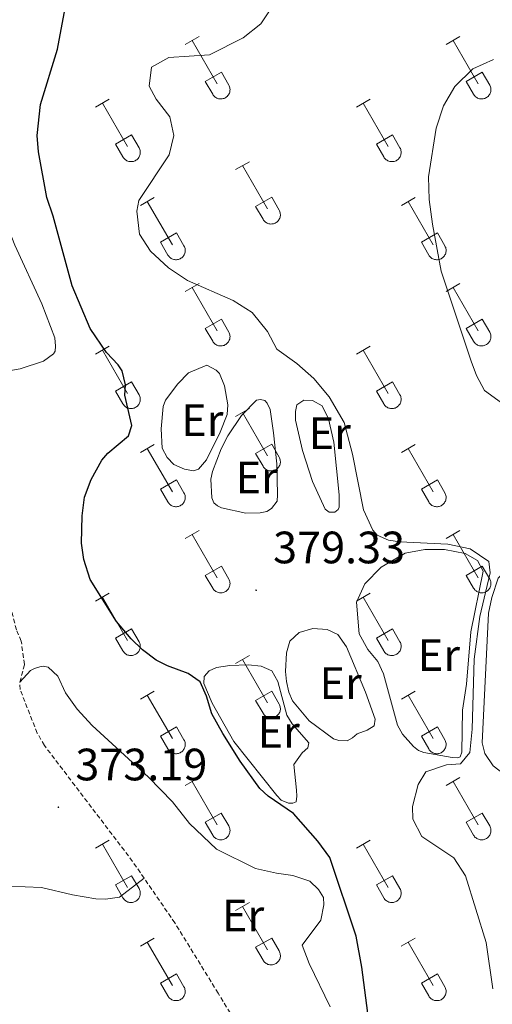
# Model space of a CAD drawing. Units: metres. Extents: x 614851 to 619354, y 4641068 to 4644111.
# Drawn here: x 616711 to 616815, y 4643076 to 4643293 of the extents above; entities that cross this region are included whole.
import ezdxf
from ezdxf.enums import TextEntityAlignment as Align

# ---------------------------------------------------------------- set-up
doc = ezdxf.new("R2010")
doc.units = ezdxf.units.M
doc.header["$MEASUREMENT"] = 0
doc.linetypes.add('TRAZOSX2', pattern=[1.5, 1, -0.5])
for name, color, linetype, lineweight in [('Carátula', 7, 'Continuous', 5), ('Level 11', 142, 'TRAZOSX2', 13), ('Level 36', 19, 'Continuous', 40), ('Level 37', 92, 'Continuous', 0), ('Level 4', 36, 'Continuous', 30), ('Level 41', 39, 'Continuous', 0), ('Level 5', 36, 'Continuous', 0), ('Level 7', 1, 'Continuous', 0)]:
    doc.layers.add(name, color=color, linetype=linetype, lineweight=lineweight)
doc.styles.add('Arial', font='ARIAL.TTF', dxfattribs={"height": 0.2})

# ---------------------------------------------------------------- blocks, each defined once
blk = doc.blocks.new('5PATER')
at = {"layer": 'Carátula', "linetype": 'Continuous', "lineweight": 5}
h = blk.add_hatch(color=250, dxfattribs=at)
edge = h.paths.add_edge_path()
edge.add_ellipse((0, 0), major_axis=(-1.33, -1.34), ratio=0.999422, start_angle=0, end_angle=360)

msp = doc.modelspace()

# ---------------------------------------------------------------- linework, layer by layer
at = {"layer": 'Level 11', "color": 142, "linetype": 'TRAZOSX2', "lineweight": 13}
for points in [[(616710.8, 4643147.11, 372.37), (616711.82, 4643151.04, 372.28), (616711.1, 4643156.19, 372.23), (616710.03, 4643158.7, 372.23), (616708.96, 4643162.98, 372.14), (616708.8, 4643169.45, 372.09), (616707.99, 4643178.02, 372.09), (616703.36, 4643184.82, 372.09), (616702.19, 4643188.29, 372), (616698.98, 4643191.85, 372), (616694.94, 4643200.38, 371.81), (616694.36, 4643202.71, 371.77), (616689.92, 4643209.29, 371.58)], [(616738.26, 4643103.8, 373.18), (616735.7, 4643107.53, 373.16), (616716.21, 4643133.15, 372.93), (616714.65, 4643135.86, 372.93), (616710.84, 4643145.51, 372.42), (616710.8, 4643147.11, 372.37)], [(616764.18, 4643060.59, 373.75), (616760.32, 4643068.91, 373.72), (616754.61, 4643078.4, 373.53), (616745.04, 4643093.93, 373.25), (616738.26, 4643103.8, 373.18)]]:
    msp.add_polyline3d(points, dxfattribs=at)
at = {"layer": 'Level 36', "color": 32, "linetype": 'Continuous', "lineweight": 0}
for points in [[(616747.33, 4643287.95), (616750.37, 4643289.7)], [(616804.95, 4643287.95), (616808, 4643289.7)], [(616748.85, 4643288.82), (616754.38, 4643279.25)], [(616806.48, 4643288.82), (616812, 4643279.25)], [(616751.76, 4643279.81), (616755.3, 4643281.85)], [(616755.3, 4643281.85), (616756.95, 4643279)], [(616809.38, 4643279.81), (616812.92, 4643281.85)], [(616812.92, 4643281.85), (616814.57, 4643279)], [(616751.76, 4643279.81), (616753.39, 4643276.98)], [(616753.39, 4643276.98), (616753.5, 4643276.8), (616753.63, 4643276.64), (616753.78, 4643276.48), (616753.93, 4643276.35), (616754.11, 4643276.23), (616754.29, 4643276.13), (616754.48, 4643276.05), (616754.68, 4643275.99), (616754.88, 4643275.95), (616755.09, 4643275.93), (616755.3, 4643275.93), (616755.5, 4643275.95), (616755.71, 4643276), (616755.9, 4643276.06), (616756.1, 4643276.14), (616756.28, 4643276.25), (616756.45, 4643276.37), (616756.6, 4643276.51), (616756.74, 4643276.66), (616756.87, 4643276.82), (616756.98, 4643277), (616757.07, 4643277.19), (616757.14, 4643277.38), (616757.18, 4643277.59), (616757.21, 4643277.79), (616757.22, 4643278), (616757.21, 4643278.21), (616757.17, 4643278.41), (616757.12, 4643278.61), (616757.04, 4643278.81), (616756.95, 4643278.99)], [(616809.38, 4643279.81), (616811.02, 4643276.98)], [(616811.02, 4643276.98), (616811.13, 4643276.8), (616811.26, 4643276.64), (616811.4, 4643276.49), (616811.56, 4643276.35), (616811.73, 4643276.23), (616811.91, 4643276.13), (616812.1, 4643276.05), (616812.3, 4643275.99), (616812.51, 4643275.95), (616812.71, 4643275.93), (616812.92, 4643275.93), (616813.13, 4643275.96), (616813.33, 4643276), (616813.53, 4643276.06), (616813.72, 4643276.15), (616813.9, 4643276.25), (616814.07, 4643276.37), (616814.23, 4643276.51), (616814.37, 4643276.66), (616814.49, 4643276.82), (616814.6, 4643277), (616814.69, 4643277.19), (616814.76, 4643277.39), (616814.81, 4643277.59), (616814.84, 4643277.79), (616814.85, 4643278), (616814.83, 4643278.21), (616814.8, 4643278.41), (616814.74, 4643278.62), (616814.67, 4643278.81), (616814.57, 4643278.99)], [(616727.5, 4643274.1), (616730.54, 4643275.86)], [(616729.02, 4643274.98), (616734.55, 4643265.41)], [(616785.13, 4643274.1), (616788.17, 4643275.86)], [(616786.65, 4643274.98), (616792.17, 4643265.41)], [(616731.93, 4643265.96), (616735.47, 4643268)], [(616735.47, 4643268), (616737.12, 4643265.15)], [(616789.56, 4643265.96), (616793.09, 4643268)], [(616793.09, 4643268), (616794.74, 4643265.15)], [(616731.93, 4643265.96), (616733.56, 4643263.13)], [(616789.56, 4643265.96), (616791.19, 4643263.13)], [(616733.57, 4643263.13), (616733.68, 4643262.96), (616733.8, 4643262.79), (616733.95, 4643262.64), (616734.11, 4643262.51), (616734.28, 4643262.39), (616734.46, 4643262.29), (616734.65, 4643262.21), (616734.85, 4643262.15), (616735.05, 4643262.1), (616735.26, 4643262.09), (616735.47, 4643262.09), (616735.68, 4643262.11), (616735.88, 4643262.15), (616736.08, 4643262.22), (616736.27, 4643262.3), (616736.45, 4643262.4), (616736.62, 4643262.52), (616736.77, 4643262.66), (616736.92, 4643262.81), (616737.04, 4643262.98), (616737.15, 4643263.16), (616737.24, 4643263.34), (616737.31, 4643263.54), (616737.36, 4643263.74), (616737.39, 4643263.95), (616737.39, 4643264.16), (616737.38, 4643264.36), (616737.34, 4643264.57), (616737.29, 4643264.77), (616737.22, 4643264.96), (616737.12, 4643265.15)], [(616791.19, 4643263.13), (616791.3, 4643262.96), (616791.43, 4643262.79), (616791.57, 4643262.64), (616791.73, 4643262.51), (616791.9, 4643262.39), (616792.08, 4643262.29), (616792.28, 4643262.21), (616792.48, 4643262.15), (616792.68, 4643262.11), (616792.89, 4643262.09), (616793.09, 4643262.09), (616793.3, 4643262.11), (616793.5, 4643262.15), (616793.7, 4643262.22), (616793.89, 4643262.3), (616794.07, 4643262.4), (616794.24, 4643262.52), (616794.4, 4643262.66), (616794.54, 4643262.81), (616794.67, 4643262.98), (616794.77, 4643263.16), (616794.86, 4643263.35), (616794.93, 4643263.54), (616794.98, 4643263.74), (616795.01, 4643263.95), (616795.02, 4643264.16), (616795, 4643264.36), (616794.97, 4643264.57), (616794.92, 4643264.77), (616794.84, 4643264.96), (616794.74, 4643265.15)], [(616758.45, 4643260.33), (616761.5, 4643262.08)], [(616759.98, 4643261.2), (616765.5, 4643251.64)], [(616737.43, 4643252.43), (616740.47, 4643254.19)], [(616738.95, 4643253.31), (616744.48, 4643243.74)], [(616762.88, 4643252.19), (616766.42, 4643254.23)], [(616762.88, 4643252.19), (616764.52, 4643249.36)], [(616766.42, 4643254.23), (616768.07, 4643251.38)], [(616795.06, 4643252.43), (616798.1, 4643254.19)], [(616796.58, 4643253.31), (616802.1, 4643243.74)], [(616764.52, 4643249.36), (616764.63, 4643249.18), (616764.76, 4643249.02), (616764.9, 4643248.87), (616765.06, 4643248.73), (616765.23, 4643248.62), (616765.41, 4643248.52), (616765.6, 4643248.44), (616765.8, 4643248.37), (616766.01, 4643248.33), (616766.21, 4643248.31), (616766.42, 4643248.32), (616766.63, 4643248.34), (616766.83, 4643248.38), (616767.03, 4643248.45), (616767.22, 4643248.53), (616767.4, 4643248.63), (616767.57, 4643248.75), (616767.73, 4643248.89), (616767.87, 4643249.04), (616767.99, 4643249.21), (616768.1, 4643249.39), (616768.19, 4643249.57), (616768.26, 4643249.77), (616768.31, 4643249.97), (616768.34, 4643250.18), (616768.35, 4643250.38), (616768.33, 4643250.59), (616768.3, 4643250.8), (616768.24, 4643251), (616768.17, 4643251.19), (616768.07, 4643251.38)], [(616741.86, 4643244.3), (616745.4, 4643246.34)], [(616745.4, 4643246.34), (616747.05, 4643243.48)], [(616799.49, 4643244.3), (616803.03, 4643246.34)], [(616803.03, 4643246.34), (616804.67, 4643243.48)], [(616741.86, 4643244.3), (616743.49, 4643241.46)], [(616799.49, 4643244.3), (616801.12, 4643241.46)], [(616743.5, 4643241.46), (616743.61, 4643241.29), (616743.74, 4643241.12), (616743.88, 4643240.97), (616744.04, 4643240.84), (616744.21, 4643240.72), (616744.39, 4643240.62), (616744.58, 4643240.54), (616744.78, 4643240.48), (616744.98, 4643240.44), (616745.19, 4643240.42), (616745.4, 4643240.42), (616745.61, 4643240.44), (616745.81, 4643240.48), (616746.01, 4643240.55), (616746.2, 4643240.63), (616746.38, 4643240.74), (616746.55, 4643240.86), (616746.7, 4643240.99), (616746.85, 4643241.14), (616746.97, 4643241.31), (616747.08, 4643241.49), (616747.17, 4643241.68), (616747.24, 4643241.87), (616747.29, 4643242.07), (616747.32, 4643242.28), (616747.32, 4643242.49), (616747.31, 4643242.7), (616747.28, 4643242.9), (616747.22, 4643243.1), (616747.15, 4643243.3), (616747.05, 4643243.48)], [(616801.12, 4643241.46), (616801.23, 4643241.29), (616801.36, 4643241.12), (616801.5, 4643240.97), (616801.66, 4643240.84), (616801.83, 4643240.72), (616802.02, 4643240.62), (616802.21, 4643240.54), (616802.41, 4643240.48), (616802.61, 4643240.44), (616802.82, 4643240.42), (616803.02, 4643240.42), (616803.23, 4643240.44), (616803.44, 4643240.48), (616803.63, 4643240.55), (616803.82, 4643240.63), (616804, 4643240.74), (616804.17, 4643240.86), (616804.33, 4643240.99), (616804.47, 4643241.14), (616804.6, 4643241.31), (616804.7, 4643241.49), (616804.79, 4643241.68), (616804.86, 4643241.87), (616804.91, 4643242.08), (616804.94, 4643242.28), (616804.95, 4643242.49), (616804.94, 4643242.7), (616804.9, 4643242.9), (616804.85, 4643243.1), (616804.77, 4643243.3), (616804.68, 4643243.48)], [(616747.32, 4643233.4), (616750.37, 4643235.16)], [(616804.95, 4643233.4), (616808, 4643235.16)], [(616748.85, 4643234.28), (616754.38, 4643224.7)], [(616806.48, 4643234.28), (616812, 4643224.7)], [(616751.76, 4643225.26), (616755.3, 4643227.3)], [(616755.3, 4643227.3), (616756.94, 4643224.45)], [(616809.38, 4643225.26), (616812.92, 4643227.3)], [(616812.92, 4643227.3), (616814.57, 4643224.45)], [(616751.76, 4643225.26), (616753.39, 4643222.43)], [(616753.39, 4643222.43), (616753.5, 4643222.25), (616753.63, 4643222.09), (616753.78, 4643221.94), (616753.93, 4643221.8), (616754.1, 4643221.68), (616754.29, 4643221.58), (616754.48, 4643221.5), (616754.68, 4643221.44), (616754.88, 4643221.4), (616755.09, 4643221.38), (616755.3, 4643221.38), (616755.5, 4643221.41), (616755.71, 4643221.45), (616755.9, 4643221.51), (616756.09, 4643221.6), (616756.28, 4643221.7), (616756.44, 4643221.82), (616756.6, 4643221.96), (616756.74, 4643222.11), (616756.87, 4643222.28), (616756.98, 4643222.45), (616757.06, 4643222.64), (616757.14, 4643222.84), (616757.18, 4643223.04), (616757.21, 4643223.25), (616757.22, 4643223.45), (616757.21, 4643223.66), (616757.17, 4643223.87), (616757.12, 4643224.07), (616757.04, 4643224.26), (616756.95, 4643224.45)], [(616809.38, 4643225.26), (616811.02, 4643222.43)], [(616811.02, 4643222.43), (616811.13, 4643222.25), (616811.26, 4643222.09), (616811.4, 4643221.94), (616811.56, 4643221.8), (616811.73, 4643221.68), (616811.91, 4643221.58), (616812.1, 4643221.5), (616812.3, 4643221.44), (616812.51, 4643221.4), (616812.71, 4643221.38), (616812.92, 4643221.38), (616813.13, 4643221.41), (616813.33, 4643221.45), (616813.53, 4643221.52), (616813.72, 4643221.6), (616813.9, 4643221.7), (616814.07, 4643221.82), (616814.23, 4643221.96), (616814.37, 4643222.11), (616814.49, 4643222.28), (616814.6, 4643222.46), (616814.69, 4643222.64), (616814.76, 4643222.84), (616814.81, 4643223.04), (616814.84, 4643223.25), (616814.84, 4643223.45), (616814.83, 4643223.66), (616814.8, 4643223.87), (616814.74, 4643224.07), (616814.67, 4643224.26), (616814.57, 4643224.45)], [(616727.5, 4643219.55), (616730.54, 4643221.31)], [(616729.02, 4643220.43), (616734.55, 4643210.86)], [(616785.13, 4643219.56), (616788.17, 4643221.31)], [(616786.65, 4643220.43), (616792.17, 4643210.86)], [(616731.93, 4643211.41), (616735.47, 4643213.45)], [(616735.47, 4643213.45), (616737.12, 4643210.6)], [(616789.56, 4643211.42), (616793.09, 4643213.46)], [(616793.09, 4643213.46), (616794.74, 4643210.6)], [(616731.93, 4643211.41), (616733.56, 4643208.58)], [(616789.56, 4643211.42), (616791.19, 4643208.58)], [(616733.56, 4643208.58), (616733.68, 4643208.41), (616733.8, 4643208.24), (616733.95, 4643208.09), (616734.11, 4643207.96), (616734.28, 4643207.84), (616734.46, 4643207.74), (616734.65, 4643207.66), (616734.85, 4643207.6), (616735.05, 4643207.56), (616735.26, 4643207.54), (616735.47, 4643207.54), (616735.68, 4643207.56), (616735.88, 4643207.61), (616736.08, 4643207.67), (616736.27, 4643207.75), (616736.45, 4643207.86), (616736.62, 4643207.98), (616736.77, 4643208.11), (616736.92, 4643208.27), (616737.04, 4643208.43), (616737.15, 4643208.61), (616737.24, 4643208.8), (616737.31, 4643208.99), (616737.36, 4643209.2), (616737.38, 4643209.4), (616737.39, 4643209.61), (616737.38, 4643209.82), (616737.34, 4643210.02), (616737.29, 4643210.22), (616737.21, 4643210.42), (616737.12, 4643210.6)], [(616791.19, 4643208.58), (616791.3, 4643208.41), (616791.43, 4643208.24), (616791.57, 4643208.09), (616791.73, 4643207.96), (616791.9, 4643207.84), (616792.08, 4643207.74), (616792.28, 4643207.66), (616792.47, 4643207.6), (616792.68, 4643207.56), (616792.88, 4643207.54), (616793.09, 4643207.54), (616793.3, 4643207.56), (616793.5, 4643207.61), (616793.7, 4643207.67), (616793.89, 4643207.75), (616794.07, 4643207.86), (616794.24, 4643207.98), (616794.4, 4643208.12), (616794.54, 4643208.27), (616794.66, 4643208.43), (616794.77, 4643208.61), (616794.86, 4643208.8), (616794.93, 4643208.99), (616794.98, 4643209.2), (616795.01, 4643209.4), (616795.02, 4643209.61), (616795, 4643209.82), (616794.97, 4643210.02), (616794.91, 4643210.22), (616794.84, 4643210.42), (616794.74, 4643210.6)], [(616758.45, 4643205.78), (616761.5, 4643207.54)], [(616759.98, 4643206.66), (616765.5, 4643197.09)], [(616737.43, 4643197.88), (616740.47, 4643199.64)], [(616738.95, 4643198.76), (616744.48, 4643189.19)], [(616762.88, 4643197.64), (616766.42, 4643199.68)], [(616766.42, 4643199.68), (616768.07, 4643196.83)], [(616795.06, 4643197.88), (616798.1, 4643199.64)], [(616796.58, 4643198.76), (616802.1, 4643189.19)], [(616762.88, 4643197.64), (616764.52, 4643194.81)], [(616764.52, 4643194.81), (616764.63, 4643194.64), (616764.76, 4643194.47), (616764.9, 4643194.32), (616765.06, 4643194.19), (616765.23, 4643194.07), (616765.41, 4643193.97), (616765.6, 4643193.89), (616765.8, 4643193.83), (616766.01, 4643193.79), (616766.21, 4643193.77), (616766.42, 4643193.77), (616766.63, 4643193.79), (616766.83, 4643193.83), (616767.03, 4643193.9), (616767.22, 4643193.98), (616767.4, 4643194.08), (616767.57, 4643194.2), (616767.73, 4643194.34), (616767.87, 4643194.5), (616767.99, 4643194.66), (616768.1, 4643194.84), (616768.19, 4643195.03), (616768.26, 4643195.22), (616768.31, 4643195.42), (616768.34, 4643195.63), (616768.34, 4643195.84), (616768.33, 4643196.04), (616768.3, 4643196.25), (616768.24, 4643196.45), (616768.17, 4643196.64), (616768.07, 4643196.83)], [(616741.86, 4643189.75), (616745.4, 4643191.79)], [(616745.4, 4643191.79), (616747.05, 4643188.93)], [(616799.49, 4643189.75), (616803.03, 4643191.79)], [(616803.03, 4643191.79), (616804.67, 4643188.93)], [(616741.86, 4643189.75), (616743.49, 4643186.92)], [(616799.49, 4643189.75), (616801.12, 4643186.92)], [(616743.5, 4643186.92), (616743.61, 4643186.74), (616743.74, 4643186.58), (616743.88, 4643186.42), (616744.04, 4643186.29), (616744.21, 4643186.17), (616744.39, 4643186.07), (616744.58, 4643185.99), (616744.78, 4643185.93), (616744.98, 4643185.89), (616745.19, 4643185.87), (616745.4, 4643185.87), (616745.61, 4643185.89), (616745.81, 4643185.94), (616746.01, 4643186), (616746.2, 4643186.08), (616746.38, 4643186.19), (616746.55, 4643186.31), (616746.7, 4643186.44), (616746.85, 4643186.6), (616746.97, 4643186.76), (616747.08, 4643186.94), (616747.17, 4643187.13), (616747.24, 4643187.32), (616747.29, 4643187.53), (616747.32, 4643187.73), (616747.32, 4643187.94), (616747.31, 4643188.15), (616747.28, 4643188.35), (616747.22, 4643188.55), (616747.14, 4643188.75), (616747.05, 4643188.93)], [(616801.12, 4643186.92), (616801.23, 4643186.74), (616801.36, 4643186.58), (616801.5, 4643186.42), (616801.66, 4643186.29), (616801.83, 4643186.17), (616802.02, 4643186.07), (616802.21, 4643185.99), (616802.4, 4643185.93), (616802.61, 4643185.89), (616802.82, 4643185.87), (616803.02, 4643185.87), (616803.23, 4643185.89), (616803.43, 4643185.94), (616803.63, 4643186), (616803.82, 4643186.08), (616804, 4643186.19), (616804.17, 4643186.31), (616804.33, 4643186.45), (616804.47, 4643186.6), (616804.6, 4643186.76), (616804.7, 4643186.94), (616804.79, 4643187.13), (616804.86, 4643187.32), (616804.91, 4643187.53), (616804.94, 4643187.73), (616804.95, 4643187.94), (616804.94, 4643188.15), (616804.9, 4643188.35), (616804.84, 4643188.55), (616804.77, 4643188.75), (616804.68, 4643188.93)], [(616747.32, 4643178.85), (616750.37, 4643180.61)], [(616804.95, 4643178.85), (616807.99, 4643180.61)], [(616748.85, 4643179.73), (616754.37, 4643170.16)], [(616806.47, 4643179.73), (616812, 4643170.16)], [(616751.75, 4643170.71), (616755.3, 4643172.75)], [(616755.3, 4643172.75), (616756.94, 4643169.9)], [(616809.38, 4643170.71), (616812.92, 4643172.75)], [(616812.92, 4643172.75), (616814.57, 4643169.9)], [(616751.75, 4643170.71), (616753.39, 4643167.88)], [(616753.39, 4643167.88), (616753.5, 4643167.7), (616753.63, 4643167.54), (616753.77, 4643167.39), (616753.93, 4643167.26), (616754.1, 4643167.14), (616754.29, 4643167.04), (616754.48, 4643166.96), (616754.68, 4643166.9), (616754.88, 4643166.86), (616755.09, 4643166.84), (616755.3, 4643166.84), (616755.5, 4643166.86), (616755.7, 4643166.9), (616755.9, 4643166.97), (616756.09, 4643167.05), (616756.27, 4643167.15), (616756.44, 4643167.27), (616756.6, 4643167.41), (616756.74, 4643167.56), (616756.87, 4643167.73), (616756.98, 4643167.91), (616757.06, 4643168.1), (616757.13, 4643168.29), (616757.18, 4643168.49), (616757.21, 4643168.7), (616757.22, 4643168.91), (616757.21, 4643169.11), (616757.17, 4643169.32), (616757.12, 4643169.52), (616757.04, 4643169.71), (616756.95, 4643169.9)], [(616809.38, 4643170.71), (616811.01, 4643167.88)], [(616811.02, 4643167.88), (616811.13, 4643167.7), (616811.26, 4643167.54), (616811.4, 4643167.39), (616811.56, 4643167.26), (616811.73, 4643167.14), (616811.91, 4643167.04), (616812.1, 4643166.96), (616812.3, 4643166.9), (616812.5, 4643166.86), (616812.71, 4643166.84), (616812.92, 4643166.84), (616813.13, 4643166.86), (616813.33, 4643166.9), (616813.53, 4643166.97), (616813.72, 4643167.05), (616813.9, 4643167.15), (616814.07, 4643167.27), (616814.22, 4643167.41), (616814.37, 4643167.56), (616814.49, 4643167.73), (616814.6, 4643167.91), (616814.69, 4643168.1), (616814.76, 4643168.29), (616814.81, 4643168.49), (616814.84, 4643168.7), (616814.84, 4643168.91), (616814.83, 4643169.11), (616814.8, 4643169.32), (616814.74, 4643169.52), (616814.66, 4643169.71), (616814.57, 4643169.9)], [(616727.5, 4643165.01), (616730.54, 4643166.76)], [(616729.02, 4643165.88), (616734.55, 4643156.31)], [(616785.12, 4643165.01), (616788.16, 4643166.76)], [(616786.64, 4643165.88), (616792.17, 4643156.31)], [(616731.93, 4643156.87), (616735.47, 4643158.91)], [(616735.47, 4643158.91), (616737.12, 4643156.06)], [(616789.56, 4643156.87), (616793.09, 4643158.91)], [(616793.09, 4643158.91), (616794.74, 4643156.06)], [(616731.93, 4643156.87), (616733.56, 4643154.04)], [(616789.56, 4643156.87), (616791.18, 4643154.04)], [(616733.56, 4643154.04), (616733.68, 4643153.86), (616733.8, 4643153.7), (616733.95, 4643153.55), (616734.1, 4643153.41), (616734.28, 4643153.29), (616734.46, 4643153.19), (616734.65, 4643153.11), (616734.85, 4643153.05), (616735.05, 4643153.01), (616735.26, 4643152.99), (616735.47, 4643152.99), (616735.67, 4643153.02), (616735.88, 4643153.06), (616736.08, 4643153.12), (616736.27, 4643153.21), (616736.45, 4643153.31), (616736.62, 4643153.43), (616736.77, 4643153.57), (616736.91, 4643153.72), (616737.04, 4643153.88), (616737.15, 4643154.06), (616737.24, 4643154.25), (616737.31, 4643154.45), (616737.36, 4643154.65), (616737.38, 4643154.85), (616737.39, 4643155.06), (616737.38, 4643155.27), (616737.34, 4643155.48), (616737.29, 4643155.68), (616737.21, 4643155.87), (616737.12, 4643156.05)], [(616791.19, 4643154.04), (616791.3, 4643153.86), (616791.43, 4643153.7), (616791.57, 4643153.55), (616791.73, 4643153.41), (616791.9, 4643153.29), (616792.08, 4643153.19), (616792.27, 4643153.11), (616792.47, 4643153.05), (616792.68, 4643153.01), (616792.88, 4643152.99), (616793.09, 4643152.99), (616793.3, 4643153.02), (616793.5, 4643153.06), (616793.7, 4643153.12), (616793.89, 4643153.21), (616794.07, 4643153.31), (616794.24, 4643153.43), (616794.4, 4643153.57), (616794.54, 4643153.72), (616794.66, 4643153.88), (616794.77, 4643154.06), (616794.86, 4643154.25), (616794.93, 4643154.45), (616794.98, 4643154.65), (616795.01, 4643154.86), (616795.02, 4643155.06), (616795, 4643155.27), (616794.97, 4643155.48), (616794.91, 4643155.68), (616794.84, 4643155.87), (616794.74, 4643156.05)], [(616758.45, 4643151.24), (616761.49, 4643152.99)], [(616759.97, 4643152.11), (616765.5, 4643142.54)], [(616737.43, 4643143.34), (616740.47, 4643145.1)], [(616738.95, 4643144.22), (616744.48, 4643134.64)], [(616762.88, 4643143.1), (616766.42, 4643145.14)], [(616766.42, 4643145.14), (616768.07, 4643142.28)], [(616795.06, 4643143.34), (616798.1, 4643145.1)], [(616796.58, 4643144.22), (616802.1, 4643134.64)], [(616762.88, 4643143.1), (616764.51, 4643140.26)], [(616764.52, 4643140.26), (616764.63, 4643140.09), (616764.76, 4643139.92), (616764.9, 4643139.77), (616765.06, 4643139.64), (616765.23, 4643139.52), (616765.41, 4643139.42), (616765.6, 4643139.34), (616765.8, 4643139.28), (616766, 4643139.24), (616766.21, 4643139.22), (616766.42, 4643139.22), (616766.63, 4643139.24), (616766.83, 4643139.29), (616767.03, 4643139.35), (616767.22, 4643139.44), (616767.4, 4643139.54), (616767.57, 4643139.66), (616767.72, 4643139.8), (616767.87, 4643139.95), (616767.99, 4643140.11), (616768.1, 4643140.29), (616768.19, 4643140.48), (616768.26, 4643140.68), (616768.31, 4643140.88), (616768.34, 4643141.08), (616768.34, 4643141.29), (616768.33, 4643141.5), (616768.3, 4643141.7), (616768.24, 4643141.9), (616768.17, 4643142.1), (616768.07, 4643142.28)], [(616741.86, 4643135.2), (616745.4, 4643137.24)], [(616745.4, 4643137.24), (616747.05, 4643134.38)], [(616799.48, 4643135.2), (616803.02, 4643137.24)], [(616803.02, 4643137.24), (616804.67, 4643134.38)], [(616741.86, 4643135.2), (616743.49, 4643132.37)], [(616799.48, 4643135.2), (616801.12, 4643132.37)], [(616743.5, 4643132.37), (616743.61, 4643132.19), (616743.73, 4643132.03), (616743.88, 4643131.88), (616744.04, 4643131.74), (616744.21, 4643131.62), (616744.39, 4643131.52), (616744.58, 4643131.44), (616744.78, 4643131.38), (616744.98, 4643131.34), (616745.19, 4643131.32), (616745.4, 4643131.32), (616745.6, 4643131.35), (616745.81, 4643131.39), (616746.01, 4643131.45), (616746.2, 4643131.54), (616746.38, 4643131.64), (616746.55, 4643131.76), (616746.7, 4643131.9), (616746.84, 4643132.05), (616746.97, 4643132.22), (616747.08, 4643132.39), (616747.17, 4643132.58), (616747.24, 4643132.78), (616747.29, 4643132.98), (616747.32, 4643133.18), (616747.32, 4643133.39), (616747.31, 4643133.6), (616747.28, 4643133.8), (616747.22, 4643134.01), (616747.14, 4643134.2), (616747.05, 4643134.38)], [(616801.12, 4643132.37), (616801.23, 4643132.19), (616801.36, 4643132.03), (616801.5, 4643131.88), (616801.66, 4643131.74), (616801.83, 4643131.62), (616802.01, 4643131.52), (616802.2, 4643131.44), (616802.4, 4643131.38), (616802.61, 4643131.34), (616802.82, 4643131.32), (616803.02, 4643131.32), (616803.23, 4643131.35), (616803.43, 4643131.39), (616803.63, 4643131.45), (616803.82, 4643131.54), (616804, 4643131.64), (616804.17, 4643131.76), (616804.33, 4643131.9), (616804.47, 4643132.05), (616804.6, 4643132.22), (616804.7, 4643132.39), (616804.79, 4643132.58), (616804.86, 4643132.78), (616804.91, 4643132.98), (616804.94, 4643133.19), (616804.95, 4643133.39), (616804.93, 4643133.6), (616804.9, 4643133.81), (616804.84, 4643134.01), (616804.77, 4643134.2), (616804.67, 4643134.38)], [(616747.32, 4643124.3), (616750.37, 4643126.06)], [(616804.95, 4643124.3), (616807.99, 4643126.06)], [(616748.85, 4643125.18), (616754.37, 4643115.61)], [(616806.47, 4643125.18), (616812, 4643115.61)], [(616751.75, 4643116.16), (616755.29, 4643118.2)], [(616755.29, 4643118.2), (616756.94, 4643115.36)], [(616809.38, 4643116.16), (616812.92, 4643118.2)], [(616812.92, 4643118.2), (616814.57, 4643115.36)], [(616751.75, 4643116.16), (616753.39, 4643113.34)], [(616753.39, 4643113.33), (616753.5, 4643113.16), (616753.63, 4643112.99), (616753.77, 4643112.84), (616753.93, 4643112.71), (616754.1, 4643112.59), (616754.28, 4643112.49), (616754.48, 4643112.41), (616754.68, 4643112.35), (616754.88, 4643112.31), (616755.09, 4643112.29), (616755.29, 4643112.29), (616755.5, 4643112.31), (616755.7, 4643112.36), (616755.9, 4643112.42), (616756.09, 4643112.5), (616756.27, 4643112.61), (616756.44, 4643112.73), (616756.6, 4643112.86), (616756.74, 4643113.02), (616756.87, 4643113.18), (616756.97, 4643113.36), (616757.06, 4643113.55), (616757.13, 4643113.74), (616757.18, 4643113.94), (616757.21, 4643114.15), (616757.22, 4643114.36), (616757.2, 4643114.57), (616757.17, 4643114.77), (616757.12, 4643114.97), (616757.04, 4643115.17), (616756.94, 4643115.35)], [(616809.38, 4643116.16), (616811.01, 4643113.34)], [(616811.02, 4643113.33), (616811.13, 4643113.16), (616811.25, 4643112.99), (616811.4, 4643112.84), (616811.56, 4643112.71), (616811.73, 4643112.59), (616811.91, 4643112.49), (616812.1, 4643112.41), (616812.3, 4643112.35), (616812.5, 4643112.31), (616812.71, 4643112.29), (616812.92, 4643112.29), (616813.13, 4643112.31), (616813.33, 4643112.36), (616813.53, 4643112.42), (616813.72, 4643112.5), (616813.9, 4643112.61), (616814.07, 4643112.73), (616814.22, 4643112.86), (616814.36, 4643113.02), (616814.49, 4643113.18), (616814.6, 4643113.36), (616814.69, 4643113.55), (616814.76, 4643113.74), (616814.81, 4643113.95), (616814.84, 4643114.15), (616814.84, 4643114.36), (616814.83, 4643114.57), (616814.8, 4643114.77), (616814.74, 4643114.97), (616814.66, 4643115.17), (616814.57, 4643115.35)], [(616727.5, 4643110.46), (616730.54, 4643112.22)], [(616729.02, 4643111.34), (616734.54, 4643101.76)], [(616785.12, 4643110.46), (616788.16, 4643112.22)], [(616786.64, 4643111.34), (616792.17, 4643101.76)], [(616731.93, 4643102.32), (616735.46, 4643104.36)], [(616735.46, 4643104.36), (616737.12, 4643101.51)], [(616789.55, 4643102.32), (616793.09, 4643104.36)], [(616793.09, 4643104.36), (616794.74, 4643101.51)], [(616731.93, 4643102.32), (616733.56, 4643099.49)], [(616789.55, 4643102.32), (616791.18, 4643099.49)], [(616733.56, 4643099.49), (616733.67, 4643099.31), (616733.8, 4643099.15), (616733.95, 4643099), (616734.1, 4643098.86), (616734.28, 4643098.75), (616734.46, 4643098.65), (616734.65, 4643098.56), (616734.85, 4643098.5), (616735.05, 4643098.46), (616735.26, 4643098.44), (616735.47, 4643098.44), (616735.67, 4643098.47), (616735.88, 4643098.51), (616736.08, 4643098.58), (616736.26, 4643098.66), (616736.45, 4643098.76), (616736.62, 4643098.88), (616736.77, 4643099.02), (616736.91, 4643099.17), (616737.04, 4643099.34), (616737.15, 4643099.52), (616737.24, 4643099.7), (616737.3, 4643099.9), (616737.36, 4643100.1), (616737.38, 4643100.31), (616737.39, 4643100.52), (616737.38, 4643100.72), (616737.34, 4643100.93), (616737.29, 4643101.13), (616737.21, 4643101.32), (616737.12, 4643101.51)], [(616791.19, 4643099.49), (616791.3, 4643099.31), (616791.43, 4643099.15), (616791.57, 4643099), (616791.73, 4643098.86), (616791.9, 4643098.75), (616792.08, 4643098.65), (616792.27, 4643098.56), (616792.47, 4643098.5), (616792.68, 4643098.46), (616792.88, 4643098.44), (616793.09, 4643098.45), (616793.3, 4643098.47), (616793.5, 4643098.51), (616793.7, 4643098.58), (616793.89, 4643098.66), (616794.07, 4643098.76), (616794.24, 4643098.88), (616794.4, 4643099.02), (616794.54, 4643099.17), (616794.66, 4643099.34), (616794.77, 4643099.52), (616794.86, 4643099.7), (616794.93, 4643099.9), (616794.98, 4643100.1), (616795.01, 4643100.31), (616795.02, 4643100.52), (616795, 4643100.72), (616794.97, 4643100.93), (616794.91, 4643101.13), (616794.84, 4643101.32), (616794.74, 4643101.51)], [(616758.45, 4643096.69), (616761.49, 4643098.44)], [(616759.97, 4643097.56), (616765.5, 4643087.99)], [(616737.43, 4643088.79), (616740.47, 4643090.55)], [(616738.95, 4643089.67), (616744.48, 4643080.09)], [(616762.88, 4643088.55), (616766.42, 4643090.59)], [(616766.42, 4643090.59), (616768.07, 4643087.74)], [(616795.05, 4643088.79), (616798.09, 4643090.55)], [(616796.57, 4643089.67), (616802.1, 4643080.09)], [(616762.88, 4643088.55), (616764.51, 4643085.72)], [(616764.52, 4643085.72), (616764.63, 4643085.54), (616764.75, 4643085.38), (616764.9, 4643085.23), (616765.06, 4643085.09), (616765.23, 4643084.97), (616765.41, 4643084.87), (616765.6, 4643084.79), (616765.8, 4643084.73), (616766, 4643084.69), (616766.21, 4643084.67), (616766.42, 4643084.67), (616766.63, 4643084.7), (616766.83, 4643084.74), (616767.03, 4643084.8), (616767.22, 4643084.89), (616767.4, 4643084.99), (616767.57, 4643085.11), (616767.72, 4643085.25), (616767.87, 4643085.4), (616767.99, 4643085.57), (616768.1, 4643085.74), (616768.19, 4643085.93), (616768.26, 4643086.13), (616768.31, 4643086.33), (616768.34, 4643086.54), (616768.34, 4643086.74), (616768.33, 4643086.95), (616768.3, 4643087.16), (616768.24, 4643087.36), (616768.16, 4643087.55), (616768.07, 4643087.74)], [(616741.86, 4643080.65), (616745.4, 4643082.69)], [(616745.4, 4643082.69), (616747.04, 4643079.84)], [(616799.48, 4643080.65), (616803.02, 4643082.69)], [(616803.02, 4643082.69), (616804.67, 4643079.84)], [(616741.86, 4643080.65), (616743.49, 4643077.82)], [(616799.48, 4643080.65), (616801.11, 4643077.82)], [(616743.5, 4643077.82), (616743.6, 4643077.64), (616743.73, 4643077.48), (616743.88, 4643077.33), (616744.04, 4643077.2), (616744.21, 4643077.08), (616744.39, 4643076.98), (616744.58, 4643076.9), (616744.78, 4643076.84), (616744.98, 4643076.79), (616745.19, 4643076.78), (616745.4, 4643076.78), (616745.6, 4643076.8), (616745.81, 4643076.84), (616746, 4643076.91), (616746.2, 4643076.99), (616746.38, 4643077.09), (616746.55, 4643077.21), (616746.7, 4643077.35), (616746.84, 4643077.5), (616746.97, 4643077.67), (616747.08, 4643077.85), (616747.17, 4643078.03), (616747.24, 4643078.23), (616747.29, 4643078.43), (616747.31, 4643078.64), (616747.32, 4643078.85), (616747.31, 4643079.05), (616747.27, 4643079.26), (616747.22, 4643079.46), (616747.14, 4643079.65), (616747.05, 4643079.84)], [(616801.12, 4643077.82), (616801.23, 4643077.64), (616801.36, 4643077.48), (616801.5, 4643077.33), (616801.66, 4643077.2), (616801.83, 4643077.08), (616802.01, 4643076.98), (616802.2, 4643076.9), (616802.4, 4643076.84), (616802.61, 4643076.8), (616802.81, 4643076.78), (616803.02, 4643076.78), (616803.23, 4643076.8), (616803.43, 4643076.84), (616803.63, 4643076.91), (616803.82, 4643076.99), (616804, 4643077.09), (616804.17, 4643077.21), (616804.33, 4643077.35), (616804.47, 4643077.5), (616804.59, 4643077.67), (616804.7, 4643077.85), (616804.79, 4643078.03), (616804.86, 4643078.23), (616804.91, 4643078.43), (616804.94, 4643078.64), (616804.95, 4643078.85), (616804.93, 4643079.05), (616804.9, 4643079.26), (616804.84, 4643079.46), (616804.77, 4643079.65), (616804.67, 4643079.84)]]:
    msp.add_lwpolyline(points, dxfattribs=at)
at = {"layer": 'Level 36', "color": 92, "linetype": 'Continuous', "lineweight": 0}
for points in [[(616688.64, 4643214.1, 371.44), (616701.54, 4643214.68, 371.72), (616710.83, 4643216.36, 372), (616715.99, 4643218.01, 372.14), (616718.22, 4643219.63, 372.14), (616718.58, 4643220.2, 372.14), (616718.7, 4643221.32, 372.14), (616718.5, 4643223.17, 372.18), (616715.68, 4643230.65, 371.9), (616709.7, 4643243.66, 371.81), (616705.89, 4643253.31, 371.53), (616703.8, 4643259.84, 371.39), (616702.56, 4643267.48, 371.39), (616701.92, 4643280.1, 371.12), (616701.59, 4643294.64, 370.88), (616701.54, 4643306.98, 371.12), (616702.17, 4643322.14, 370.98), (616704.07, 4643353.57, 370.98), (616705.82, 4643363.99, 371.21), (616705.72, 4643364.84, 371.16), (616703.81, 4643365.35, 371.12), (616682.73, 4643366.26, 370.75)], [(616755.02, 4643202.36, 377.06), (616752.02, 4643196.22, 376.97), (616750.28, 4643194.17, 376.88), (616749.17, 4643193.81, 376.74), (616747.16, 4643194.17, 376.55), (616744.82, 4643195.23, 376.5), (616743.3, 4643196.75, 376.46), (616742.21, 4643198.8, 376.46), (616741.99, 4643203.04, 376.55), (616742.46, 4643208.03, 376.55), (616742.98, 4643209.42, 376.5), (616745.72, 4643213.03, 376.6), (616748.04, 4643215.43, 376.78), (616752.13, 4643217.16, 376.88), (616754.16, 4643216.06, 376.97), (616754.89, 4643215.3, 377.06), (616756.03, 4643212.54, 377.11), (616756.77, 4643208.36, 377.11), (616756.56, 4643206.23, 377.06), (616755.02, 4643202.36, 377.06)], [(616766.41, 4643185.5, 378.5), (616765.32, 4643184.84, 378.5), (616763.87, 4643184.51, 378.55), (616760.68, 4643184.43, 378.41), (616755.33, 4643185.6, 378.18), (616754.42, 4643186.06, 378.04), (616753.66, 4643186.71, 377.99), (616753.23, 4643187.81, 378.04), (616753.01, 4643191.93, 378.04), (616753.34, 4643193.65, 377.99), (616755.23, 4643198.65, 377.99), (616756.72, 4643201.51, 377.99), (616759.73, 4643206.05, 378.04), (616763.07, 4643209.4, 378.32), (616763.92, 4643209.57, 378.41), (616764.89, 4643209.3, 378.41), (616765.43, 4643208.76, 378.41), (616766.09, 4643207.32, 378.41), (616766.85, 4643202.21, 378.41), (616767.54, 4643195.35, 378.55), (616767.68, 4643188.47, 378.5), (616767.6, 4643187.13, 378.5), (616766.41, 4643185.5, 378.5)], [(616778.24, 4643185.35, 379.53), (616775.45, 4643191.42, 379.48), (616773.2, 4643198.31, 379.57), (616771.7, 4643204.97, 379.57), (616771.65, 4643206.9, 379.62), (616771.94, 4643208.4, 379.62), (616773.55, 4643209.44, 379.71), (616775.45, 4643209.34, 379.71), (616777.6, 4643208.17, 379.8), (616778.98, 4643205.26, 379.85), (616780.18, 4643200.16, 379.94), (616781.36, 4643188.51, 379.85), (616781.36, 4643185.8, 379.8), (616781.11, 4643185.23, 379.8), (616780.38, 4643184.66, 379.71), (616779.15, 4643184.7, 379.57), (616778.24, 4643185.35, 379.53)], [(616797.78, 4643132.93, 379.22), (616795.3, 4643135.66, 379.18), (616794.21, 4643137.6, 379.13), (616791.14, 4643148.94, 378.99), (616789.88, 4643151.7, 378.99), (616787.66, 4643154.32, 378.99), (616785.75, 4643157.77, 378.99), (616785.16, 4643164.78, 379.08), (616787.03, 4643168.81, 379.27), (616790.58, 4643172.54, 379.41), (616795.87, 4643175.58, 379.55), (616800.27, 4643176.39, 379.73), (616804.59, 4643176.39, 379.83), (616809.14, 4643175.57, 379.83), (616811.86, 4643173.97, 379.96), (616813.15, 4643171.62, 379.96), (616810.39, 4643158.24, 379.83), (616809.42, 4643146.64, 379.5), (616808.56, 4643140.9, 379.55), (616808.45, 4643131.67, 379.87), (616808.07, 4643130.62, 379.87), (616807.55, 4643130.42, 379.83), (616806.29, 4643130.46, 379.64), (616800.01, 4643131.61, 379.22), (616798.85, 4643132.02, 379.18), (616797.78, 4643132.93, 379.22)], [(616825.07, 4643121.22, 382.85), (616815.37, 4643128.61, 381.59), (616813.52, 4643131.35, 381.5), (616812.9, 4643133.72, 381.5), (616814.31, 4643162.35, 381.36), (616815.04, 4643165.79, 381.54), (616816.46, 4643170.06, 381.68), (616818.6, 4643172.35, 381.64), (616820.22, 4643171.35, 381.68), (616821.98, 4643169.53, 381.78), (616829.83, 4643158.76, 381.87), (616831.36, 4643155.74, 381.92), (616831.31, 4643154.44, 381.92), (616829.99, 4643150.88, 381.78), (616825.72, 4643142.92, 381.54), (616823.22, 4643135.94, 381.45), (616823.07, 4643134.42, 381.41), (616823.72, 4643129.34, 381.68), (616824.66, 4643124.56, 382.1), (616825.07, 4643121.22, 382.85)], [(616780.04, 4643134.57, 376.99), (616774.73, 4643138.57, 376.71), (616771.05, 4643143.01, 376.8), (616770.18, 4643144.92, 376.85), (616769.68, 4643147.25, 376.8), (616769.48, 4643149.44, 376.85), (616769.67, 4643153.58, 376.85), (616770.43, 4643156.16, 376.85), (616772.46, 4643158.07, 376.9), (616775.53, 4643158.96, 377.04), (616778.66, 4643158.78, 377.04), (616781.06, 4643157.62, 377.08), (616782.95, 4643154.95, 377.08), (616787.14, 4643144.94, 377.18), (616789.3, 4643138.96, 377.36), (616789.08, 4643137.44, 377.36), (616787.5, 4643136.5, 377.32), (616785.29, 4643135.74, 377.32), (616784.24, 4643134.79, 377.27), (616783.06, 4643134.16, 377.18), (616781.28, 4643134.23, 377.04), (616780.04, 4643134.57, 376.99)], [(616710.8, 4643147.11, 372.37), (616713.12, 4643149.73, 372.56), (616714.04, 4643150.13, 372.79), (616715.18, 4643150.49, 372.79), (616715.96, 4643150.62, 372.83), (616717.04, 4643150.43, 372.97), (616719.17, 4643148.44, 373.11), (616720.9, 4643144.76, 373.11), (616723.48, 4643141.14, 373.11), (616726.77, 4643137.54, 373.21), (616739.22, 4643126.1, 373.48), (616744.52, 4643120.65, 373.53), (616748.29, 4643115.88, 373.67), (616754.23, 4643110.26, 373.81), (616762.85, 4643105.97, 373.81), (616767.49, 4643104.9, 374.14), (616771.11, 4643104.43, 374.28), (616774.82, 4643103.18, 374.51), (616776.76, 4643101.34, 374.55), (616777.89, 4643099.54, 374.6), (616777.93, 4643097.94, 374.55), (616777.27, 4643094.58, 374.41), (616773.17, 4643089.05, 374.23), (616774.68, 4643084.96, 374.09), (616779.34, 4643075.44, 374.32)], [(616767.56, 4643122.1, 375.41), (616758.07, 4643133.99, 375.32), (616753.25, 4643142.49, 375.27), (616751.43, 4643146.84, 375.46), (616751.5, 4643148.4, 375.46), (616752.63, 4643149.62, 375.41), (616754.21, 4643150.33, 375.46), (616757.21, 4643150.81, 375.46), (616761.26, 4643150.95, 375.46), (616764.13, 4643150.65, 375.5), (616766.42, 4643149.63, 375.5), (616767.78, 4643147.24, 375.5), (616769.75, 4643139.86, 375.6), (616770.92, 4643137.95, 375.6), (616774.63, 4643133.69, 375.64), (616774.4, 4643132.64, 375.64), (616773.12, 4643131.53, 375.64), (616771.33, 4643128.92, 375.5), (616771.88, 4643123.28, 375.36), (616771.95, 4643121.95, 375.22), (616771.83, 4643120.72, 375.22), (616771.09, 4643120.4, 375.32), (616770.16, 4643120.42, 375.27), (616768.55, 4643121.04, 375.27), (616767.56, 4643122.1, 375.41)], [(616693.3, 4643101.81, 373.7), (616696.79, 4643101.97, 373.7), (616703.2, 4643101.54, 373.84), (616708.36, 4643102.04, 374.03), (616715.58, 4643101.77, 374.31), (616722.46, 4643100.16, 374.08), (616727.58, 4643099.24, 373.94), (616729.7, 4643099.22, 373.89), (616732.81, 4643099.64, 373.7), (616738.26, 4643103.8, 373.18)]]:
    msp.add_polyline3d(points, dxfattribs=at)
at = {"layer": 'Level 4', "color": 36, "linetype": 'Continuous', "lineweight": 30}
for points in [[(616726.34, 4643225.24, 375), (616722.32, 4643234.68, 375), (616718.17, 4643250.03, 375), (616716.77, 4643254.16, 375), (616714.92, 4643264.27, 375), (616714.64, 4643267.83, 375), (616715.36, 4643274.7, 375), (616719.11, 4643286.95, 375), (616721.02, 4643297.19, 375), (616722.5, 4643301.65, 375), (616724.91, 4643305.09, 375), (616726.49, 4643308.46, 375), (616732.04, 4643323.63, 375), (616728.07, 4643326.04, 375), (616724.01, 4643329.21, 375), (616721.86, 4643332.24, 375), (616718.63, 4643339.49, 375), (616717.18, 4643345.07, 375), (616716.88, 4643351.35, 375), (616717.86, 4643358.48, 375), (616719.75, 4643365.19, 375), (616721.54, 4643369.57, 375)], [(616787.64, 4643074.03, 375), (616786.34, 4643084.15, 375), (616785.1, 4643091.03, 375), (616779.23, 4643108.37, 375), (616776.61, 4643112.03, 375), (616771.22, 4643118.14, 375), (616765.65, 4643121.91, 375), (616763.79, 4643123.61, 375), (616759.44, 4643129.67, 375), (616755.61, 4643135.76, 375), (616753.22, 4643140.15, 375), (616752.05, 4643144.03, 375), (616750.63, 4643147.19, 375), (616747.95, 4643149.02, 375), (616743.44, 4643150.7, 375), (616740.88, 4643152.01, 375), (616737.85, 4643154.28, 375), (616735.35, 4643156.7, 375), (616732.15, 4643160.53, 375), (616726.3, 4643169.79, 375), (616724.9, 4643174.18, 375), (616724.39, 4643177.85, 375), (616724.54, 4643183.84, 375), (616725.07, 4643187.98, 375), (616726.57, 4643191.89, 375), (616728.92, 4643196.12, 375), (616730.22, 4643197.67, 375), (616734.81, 4643201.54, 375), (616735.54, 4643203.79, 375), (616733.96, 4643210.48, 375), (616734.16, 4643212.76, 375), (616733.38, 4643215.86, 375), (616732.49, 4643217.22, 375), (616729.93, 4643219.9, 375), (616726.34, 4643225.24, 375)]]:
    msp.add_polyline3d(points, dxfattribs=at)
at = {"layer": 'Level 5', "color": 36, "linetype": 'Continuous', "lineweight": 0}
for points in [[(616805.34, 4643177.57, 380), (616794.69, 4643178.08, 380), (616792.19, 4643178.47, 380), (616789.75, 4643179.6, 380), (616788.75, 4643180.66, 380), (616786.67, 4643185.17, 380), (616784.24, 4643197.48, 380), (616782.4, 4643204.48, 380), (616779.1, 4643210.11, 380), (616775.75, 4643214.2, 380), (616771.99, 4643217.5, 380), (616767.53, 4643220.66, 380), (616765.53, 4643224.55, 380), (616762.14, 4643228.74, 380), (616757.92, 4643231.43, 380), (616747.79, 4643235.87, 380), (616743.61, 4643238.62, 380), (616739.62, 4643242.28, 380), (616737.25, 4643246.09, 380), (616736.64, 4643251.17, 380), (616737.1, 4643253.52, 380), (616743.77, 4643263.58, 380), (616744.78, 4643267.84, 380), (616743.9, 4643271.99, 380), (616740.9, 4643275.89, 380), (616739.38, 4643278.79, 380), (616739.9, 4643282.97, 380), (616743.68, 4643285.07, 380), (616752.66, 4643285.65, 380), (616760.11, 4643289.43, 380), (616764.03, 4643292.53, 380), (616770.15, 4643301.82, 380)], [(616820.15, 4643206.71, 385), (616813.44, 4643211.56, 385), (616811.69, 4643214.83, 385), (616810.46, 4643218.04, 385), (616803.86, 4643237.92, 385), (616801.91, 4643248.25, 385), (616801.2, 4643253.69, 385), (616801.03, 4643258.7, 385), (616802.78, 4643269.5, 385), (616804.37, 4643274.38, 385), (616806.85, 4643278.71, 385), (616810.86, 4643282.61, 385), (616815.43, 4643284.63, 385)], [(616815.25, 4643079.41, 380), (616813.8, 4643089.65, 380), (616809.25, 4643104.36, 380), (616806.66, 4643108.31, 380), (616799.55, 4643113.05, 380), (616797.59, 4643116.83, 380), (616797.52, 4643119.67, 380), (616798.74, 4643124.52, 380), (616800.49, 4643127.28, 380), (616805.03, 4643128.84, 380), (616808.11, 4643129.1, 380), (616810.2, 4643131.61, 380), (616810.67, 4643136.75, 380), (616811.12, 4643152.18, 380), (616812.4, 4643161.6, 380), (616814.65, 4643171.25, 380), (616814.4, 4643173.74, 380), (616810.24, 4643176.56, 380), (616805.34, 4643177.57, 380)]]:
    msp.add_polyline3d(points, dxfattribs=at)

# ---------------------------------------------------------------- block references
at = {"layer": 'Level 7', "color": 19, "linetype": 'Continuous', "lineweight": 0, "xscale": 0.09999983015004542, "yscale": 0.09999983015004542}
for p in [(616762.98, 4643167.43, 379.34), (616719.3, 4643119.49, 373.19)]:
    msp.add_blockref('5PATER', p, dxfattribs=at)

# ---------------------------------------------------------------- texts
at = {"layer": 'Level 37', "color": 92, "linetype": 'Continuous', "lineweight": 0, "style": 'Arial'}
for p in [(616751.1, 4643204.98, 376.78), (616779.25, 4643202.11, 379.72), (616763.13, 4643192.3, 378.29), (616803.35, 4643153.11, 379.38), (616781.64, 4643146.92, 376.98), (616767.96, 4643136.13, 375.47), (616760.11, 4643095.59, 373.66)]:
    msp.add_text('Er', height=7, dxfattribs=at).set_placement(p, align=Align.MIDDLE_CENTER)
at = {"layer": 'Level 41', "color": 19, "linetype": 'Continuous', "lineweight": 0, "style": 'Arial'}
for s, p in [('379.33', (616766.73, 4643171.18, 379.34)), ('373.19', (616723.05, 4643123.24, 373.19))]:
    msp.add_text(s, height=7, dxfattribs=at).set_placement(p, align=Align.BOTTOM_LEFT)

doc.saveas('drawing.dxf')
